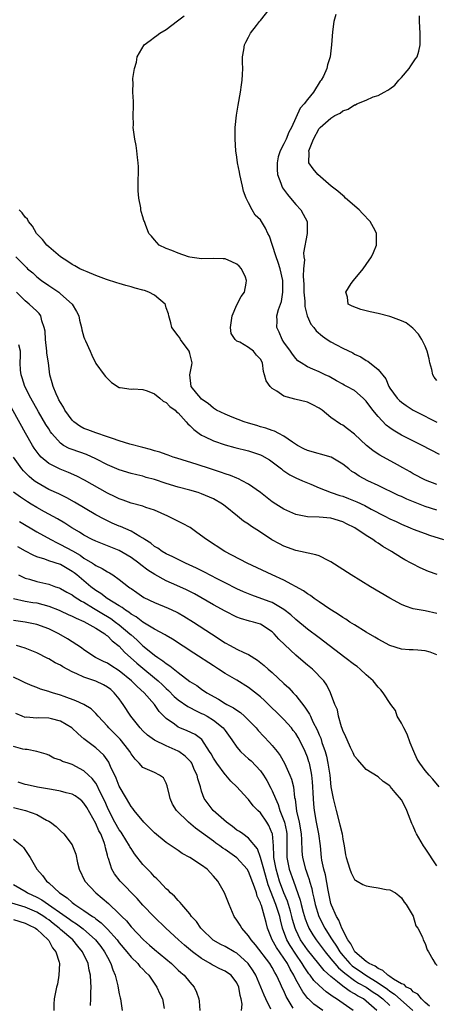
# Model space of a CAD drawing. Units: inches. Extents: x 2592000 to 2595000, y 1506000 to 1509000.
# Drawn here: x 2592140 to 2592211, y 1506890 to 1507057 of the extents above; entities that cross this region are included whole.
import ezdxf

# ---------------------------------------------------------------- set-up
doc = ezdxf.new("R2010")
doc.units = ezdxf.units.IN
doc.header["$MEASUREMENT"] = 0
doc.layers.add('LD25921506_2ft', color=110, linetype='Continuous')

msp = doc.modelspace()

# ---------------------------------------------------------------- linework, layer by layer
at = {"layer": 'LD25921506_2ft'}
for points, elevation in [([(2592211.43, 1506983.43), (2592208.51, 1506985), (2592205, 1506986.72), (2592203.56, 1506987.56), (2592203, 1506987.96), (2592202.41, 1506988.41), (2592201, 1506989.89), (2592200.11, 1506991), (2592199, 1506992.48), (2592198.46, 1506993), (2592197, 1506994.3), (2592195.72, 1506995), (2592195.24, 1506995.24), (2592195, 1506995.38), (2592193.94, 1506995.94), (2592192.67, 1506996.67), (2592191.99, 1506997), (2592191, 1506997.5), (2592189.92, 1506997.92), (2592189, 1506998.34), (2592187.91, 1506999), (2592187.37, 1506999.37), (2592187, 1506999.73), (2592186.46, 1507000.46), (2592186.11, 1507001), (2592185, 1507002.55), (2592184.71, 1507003), (2592184.21, 1507004.21), (2592183.78, 1507005), (2592183.83, 1507006.17), (2592183.82, 1507007), (2592184.09, 1507008.09), (2592184.56, 1507009.44), (2592184.83, 1507011), (2592184.83, 1507013), (2592184.38, 1507015), (2592184.04, 1507016.04), (2592183.66, 1507017), (2592183, 1507019.09), (2592182.52, 1507020.52), (2592182.24, 1507021), (2592181.87, 1507021.87), (2592181.2, 1507023), (2592181, 1507023.31), (2592180.1, 1507024.1), (2592179.59, 1507025), (2592179, 1507026.17), (2592178.6, 1507027), (2592178.15, 1507028.15), (2592177.94, 1507029), (2592177.48, 1507031), (2592177.42, 1507031.42), (2592177.12, 1507033), (2592177, 1507033.96), (2592176.84, 1507035), (2592176.71, 1507037), (2592176.73, 1507039), (2592176.92, 1507041.08), (2592177.2, 1507042.8), (2592177.62, 1507045), (2592177.78, 1507046.22), (2592177.91, 1507047), (2592177.97, 1507047.97), (2592178, 1507049), (2592177.97, 1507050.03), (2592177.98, 1507051), (2592178.16, 1507052.16), (2592178.28, 1507053), (2592178.52, 1507053.48), (2592179, 1507054.33), (2592179.22, 1507054.78), (2592179.31, 1507055), (2592180.32, 1507056.32), (2592180.84, 1507057), (2592181, 1507057.16), (2592182.5, 1507059)], 8276), ([(2592211, 1506978.38), (2592209.06, 1506979.06), (2592207, 1506980.18), (2592206.49, 1506980.49), (2592205.21, 1506981.21), (2592204.32, 1506981.68), (2592201.31, 1506983.31), (2592201, 1506983.51), (2592200.12, 1506984.12), (2592199.03, 1506985), (2592197, 1506986.92), (2592195.83, 1506987.83), (2592195, 1506988.4), (2592194.62, 1506988.62), (2592193, 1506989.72), (2592191.48, 1506991), (2592191, 1506991.32), (2592189.9, 1506991.9), (2592189, 1506992.34), (2592186.87, 1506992.87), (2592185, 1506993.37), (2592183.8, 1506994.2), (2592183, 1506994.66), (2592182.64, 1506995), (2592181.98, 1506995.98), (2592181.71, 1506997), (2592181.52, 1506997.52), (2592181.33, 1506999), (2592181, 1506999.64), (2592180.32, 1507000.32), (2592179.82, 1507001), (2592179, 1507001.63), (2592177.49, 1507002.51), (2592177, 1507002.7), (2592176.68, 1507003), (2592176.01, 1507004.01), (2592175.9, 1507005), (2592176.19, 1507007), (2592177, 1507008.86), (2592177.73, 1507010.27), (2592178.28, 1507011), (2592178.56, 1507012.56), (2592178.66, 1507013), (2592178.45, 1507013.55), (2592177.78, 1507015), (2592177.41, 1507015.41), (2592177, 1507015.76), (2592176.16, 1507016.16), (2592175, 1507016.67), (2592174.67, 1507016.67), (2592173, 1507016.72), (2592171, 1507016.65), (2592169, 1507016.95), (2592168.79, 1507017), (2592167, 1507017.62), (2592165.93, 1507018.07), (2592165, 1507018.42), (2592163.8, 1507019), (2592163, 1507019.88), (2592162.5, 1507020.5), (2592162.04, 1507021), (2592161.47, 1507022.53), (2592161.28, 1507023), (2592161.18, 1507023.18), (2592161, 1507023.83), (2592160.73, 1507024.73), (2592160.68, 1507025), (2592160.66, 1507025.34), (2592160.32, 1507027), (2592160.22, 1507028.22), (2592160.22, 1507029), (2592160.28, 1507032.28), (2592160.23, 1507033), (2592160.09, 1507033.91), (2592160, 1507035), (2592159.9, 1507035.9), (2592159.64, 1507037), (2592159.41, 1507038.59), (2592159.38, 1507039), (2592159.41, 1507039.41), (2592159.39, 1507041), (2592159.4, 1507042.6), (2592159.43, 1507043), (2592159.4, 1507043.4), (2592159.32, 1507045), (2592159.36, 1507046.64), (2592159.31, 1507047), (2592159.3, 1507047.3), (2592159.59, 1507049), (2592159.94, 1507050.06), (2592160.07, 1507051), (2592161.24, 1507053), (2592162.27, 1507053.73), (2592163, 1507054.32), (2592163.41, 1507054.59), (2592163.88, 1507055), (2592165, 1507055.62), (2592166.92, 1507057.08), (2592168.03, 1507057.97)], 8278), ([(2592193.83, 1507058.17), (2592193.49, 1507057), (2592193.23, 1507055.23), (2592193.09, 1507053), (2592192.87, 1507051), (2592192.4, 1507049.6), (2592192.28, 1507049), (2592191.72, 1507047.72), (2592191.34, 1507047), (2592191.18, 1507046.82), (2592190.05, 1507045), (2592189, 1507043.76), (2592188.45, 1507043), (2592187.74, 1507042.26), (2592186.27, 1507039), (2592185.84, 1507038.16), (2592185.38, 1507037), (2592185, 1507036.21), (2592184.35, 1507035), (2592184.03, 1507033.97), (2592183.83, 1507033), (2592183.83, 1507031.83), (2592183.91, 1507031), (2592184.5, 1507029.5), (2592184.64, 1507029), (2592184.76, 1507028.76), (2592185.6, 1507027.6), (2592186.14, 1507027), (2592187, 1507025.9), (2592187.85, 1507025), (2592188.25, 1507024.25), (2592188.94, 1507023), (2592188.96, 1507020.96), (2592188.33, 1507017.67), (2592188.39, 1507017), (2592188.48, 1507016.48), (2592188.35, 1507015), (2592188.27, 1507013.73), (2592188.34, 1507013), (2592188.38, 1507012.38), (2592188.39, 1507011), (2592188.54, 1507009.46), (2592188.56, 1507008.56), (2592188.97, 1507007), (2592189.6, 1507005.6), (2592190.08, 1507005), (2592190.46, 1507004.46), (2592191.55, 1507003.55), (2592192.35, 1507003), (2592193, 1507002.57), (2592193.93, 1507002.07), (2592195, 1507001.52), (2592196.7, 1507000.7), (2592197, 1507000.51), (2592198.06, 1507000.06), (2592199, 1506999.42), (2592199.29, 1506999.29), (2592201, 1506997.91), (2592202.3, 1506996.3), (2592202.81, 1506995), (2592203, 1506994.7), (2592204.26, 1506993), (2592204.63, 1506992.64), (2592205, 1506992.32), (2592205.78, 1506991.78), (2592206.98, 1506990.98), (2592209, 1506989.95), (2592209.64, 1506989.64), (2592211, 1506988.92)], 8274), ([(2592211, 1506996), (2592210.56, 1506996.56), (2592210.32, 1506997), (2592210.13, 1506997.87), (2592209.83, 1506999), (2592209.7, 1506999.7), (2592209.37, 1507001), (2592209, 1507001.86), (2592208.42, 1507003), (2592207.86, 1507003.86), (2592206.92, 1507004.92), (2592205.78, 1507005.78), (2592205, 1507006.17), (2592203.19, 1507006.81), (2592203, 1507006.89), (2592201, 1507007.39), (2592199.67, 1507007.67), (2592199, 1507007.87), (2592198.07, 1507008.07), (2592196.63, 1507008.63), (2592195.94, 1507009), (2592195.83, 1507010.17), (2592195.53, 1507011), (2592196.46, 1507012.46), (2592196.83, 1507013), (2592198.49, 1507015), (2592199, 1507015.71), (2592199.88, 1507017), (2592200.24, 1507017.76), (2592200.74, 1507019), (2592200.72, 1507020.72), (2592200.75, 1507021), (2592200.5, 1507021.5), (2592199.68, 1507023), (2592198.36, 1507024.36), (2592197.79, 1507025), (2592195.47, 1507027), (2592195.24, 1507027.24), (2592195, 1507027.41), (2592194.16, 1507028.16), (2592193.05, 1507029), (2592190.74, 1507031), (2592189.98, 1507031.98), (2592189.26, 1507033), (2592189.28, 1507034.72), (2592189.23, 1507035), (2592189.32, 1507035.32), (2592190.04, 1507037), (2592191, 1507038.81), (2592191.1, 1507038.9), (2592191.16, 1507039), (2592193, 1507040.58), (2592193.67, 1507041), (2592194.56, 1507041.44), (2592195, 1507041.8), (2592195.93, 1507042.07), (2592197, 1507042.83), (2592197.15, 1507042.85), (2592197.42, 1507043), (2592199, 1507043.62), (2592200.17, 1507044.17), (2592201, 1507044.43), (2592202.03, 1507045), (2592202.69, 1507045.31), (2592203, 1507045.57), (2592203.84, 1507046.16), (2592204.52, 1507047), (2592205, 1507047.48), (2592206.31, 1507049), (2592206.57, 1507049.43), (2592207.38, 1507050.63), (2592207.65, 1507051), (2592207.92, 1507051.92), (2592208.19, 1507053), (2592208.16, 1507053.84), (2592208.14, 1507055), (2592208.04, 1507057), (2592208.03, 1507057.97)], 8272), ([(2592211, 1506974.01), (2592209, 1506974.64), (2592207.3, 1506975.3), (2592205.88, 1506975.88), (2592205, 1506976.3), (2592204.5, 1506976.5), (2592201, 1506978.19), (2592199.24, 1506979), (2592197.77, 1506979.77), (2592197, 1506980.31), (2592196.57, 1506980.57), (2592196.01, 1506981), (2592195, 1506981.81), (2592193.01, 1506983.01), (2592189, 1506984.12), (2592188.41, 1506984.41), (2592187.28, 1506985), (2592186.48, 1506985.52), (2592185, 1506986.58), (2592184.14, 1506987), (2592183.41, 1506987.41), (2592183, 1506987.52), (2592181.93, 1506987.93), (2592181, 1506988.17), (2592180.37, 1506988.37), (2592179, 1506988.76), (2592178.21, 1506989), (2592176.21, 1506989.79), (2592175, 1506990.29), (2592173.53, 1506991), (2592173.21, 1506991.21), (2592173, 1506991.32), (2592172.11, 1506992.11), (2592171, 1506992.86), (2592170.86, 1506993), (2592170.21, 1506993.79), (2592169.24, 1506995), (2592168.98, 1506997), (2592169.35, 1506998.65), (2592169.38, 1506999), (2592169, 1507000.61), (2592168.89, 1507001), (2592167.39, 1507003), (2592167.28, 1507003.28), (2592167, 1507003.61), (2592165.94, 1507005), (2592165.78, 1507005.78), (2592165.41, 1507007), (2592165.35, 1507007.35), (2592165, 1507008.36), (2592164.86, 1507008.86), (2592164.79, 1507009), (2592163, 1507010.49), (2592162.03, 1507011), (2592161.28, 1507011.28), (2592161, 1507011.37), (2592159.71, 1507011.71), (2592159, 1507011.92), (2592158.13, 1507012.13), (2592157, 1507012.46), (2592156.59, 1507012.59), (2592154.81, 1507013.19), (2592153, 1507013.87), (2592151.56, 1507014.44), (2592151, 1507014.68), (2592150.31, 1507015), (2592149.47, 1507015.47), (2592149, 1507015.71), (2592148.23, 1507016.23), (2592147.01, 1507017), (2592145, 1507018.73), (2592144.71, 1507019), (2592143.97, 1507019.97), (2592143, 1507020.94), (2592142.95, 1507021), (2592142.25, 1507022.25), (2592141.59, 1507023), (2592141.4, 1507023.4), (2592141, 1507023.76), (2592140.51, 1507024.51), (2592139.98, 1507025)], 8280), ([(2592139.4, 1507017), (2592140.21, 1507016.21), (2592141.2, 1507015.2), (2592141.42, 1507015), (2592142.28, 1507014.28), (2592143, 1507013.63), (2592143.79, 1507013), (2592145, 1507012.16), (2592145.72, 1507011.72), (2592146.71, 1507011), (2592147, 1507010.76), (2592148.97, 1507009), (2592149.74, 1507007.74), (2592150.1, 1507007), (2592150.24, 1507006.24), (2592150.59, 1507005), (2592150.63, 1507004.63), (2592151, 1507003.35), (2592151.09, 1507003.09), (2592151.27, 1507002.73), (2592152.04, 1507001), (2592152.32, 1507000.32), (2592152.95, 1506999), (2592153, 1506998.9), (2592154.41, 1506997), (2592154.68, 1506996.68), (2592155, 1506996.34), (2592155.67, 1506995.67), (2592157, 1506994.8), (2592157.17, 1506994.83), (2592159, 1506994.52), (2592159.39, 1506994.61), (2592161, 1506994.47), (2592161.73, 1506994.27), (2592163, 1506993.74), (2592163.89, 1506993), (2592164.49, 1506992.48), (2592165, 1506992.29), (2592165.62, 1506991.62), (2592166.48, 1506991), (2592166.72, 1506990.72), (2592167, 1506990.54), (2592168.38, 1506989), (2592168.65, 1506988.65), (2592169, 1506988.38), (2592169.67, 1506987.67), (2592170.59, 1506987), (2592171, 1506986.72), (2592171.5, 1506986.5), (2592173, 1506985.76), (2592175, 1506985.1), (2592176.64, 1506984.64), (2592179, 1506984.05), (2592179.8, 1506983.8), (2592181, 1506983.39), (2592181.27, 1506983.27), (2592182.54, 1506982.54), (2592183, 1506982.22), (2592184.6, 1506981), (2592184.81, 1506980.81), (2592186.01, 1506980.01), (2592187, 1506979.5), (2592188.18, 1506979), (2592189, 1506978.64), (2592189.6, 1506978.4), (2592191, 1506977.8), (2592193.01, 1506977), (2592194.48, 1506976.48), (2592195, 1506976.35), (2592195.99, 1506975.99), (2592197.42, 1506975.42), (2592198.76, 1506974.76), (2592199.82, 1506974.18), (2592202.13, 1506973), (2592203, 1506972.53), (2592204.06, 1506972.06), (2592205, 1506971.59), (2592206.44, 1506971), (2592207, 1506970.76), (2592209, 1506970.01), (2592209.75, 1506969.75), (2592212.11, 1506969)], 8282), ([(2592211.08, 1506963.08), (2592209.59, 1506963.59), (2592208.18, 1506964.18), (2592206.86, 1506964.86), (2592206.63, 1506965), (2592205.56, 1506965.56), (2592205, 1506965.9), (2592203.29, 1506967), (2592201.81, 1506967.81), (2592201, 1506968.41), (2592200.62, 1506968.62), (2592200.14, 1506969), (2592199, 1506969.69), (2592197.06, 1506971), (2592195.66, 1506971.66), (2592195, 1506972.04), (2592193, 1506972.64), (2592191, 1506972.79), (2592189, 1506972.88), (2592187, 1506973.27), (2592186.5, 1506973.5), (2592185, 1506974.15), (2592183.63, 1506975), (2592183, 1506975.42), (2592180.99, 1506976.99), (2592179, 1506978.42), (2592177.92, 1506979), (2592177.3, 1506979.3), (2592177, 1506979.4), (2592175.89, 1506979.89), (2592175, 1506980.16), (2592174.4, 1506980.4), (2592172.5, 1506981), (2592170.25, 1506981.75), (2592166.81, 1506982.81), (2592166.14, 1506983), (2592165.32, 1506983.32), (2592165, 1506983.42), (2592163.87, 1506983.87), (2592163, 1506984.06), (2592162.31, 1506984.31), (2592161, 1506984.61), (2592158.79, 1506985.21), (2592157, 1506985.79), (2592155.86, 1506986.14), (2592155, 1506986.46), (2592153, 1506987.11), (2592151.63, 1506987.63), (2592151, 1506987.89), (2592150.28, 1506988.28), (2592149.3, 1506989), (2592149, 1506989.29), (2592147.75, 1506991), (2592147.49, 1506991.49), (2592147, 1506992.27), (2592146.75, 1506992.75), (2592146.61, 1506993), (2592146.26, 1506993.74), (2592145.74, 1506995), (2592145.6, 1506995.6), (2592145.21, 1506997), (2592144.94, 1506999), (2592144.68, 1507000.68), (2592144.67, 1507001), (2592144.43, 1507003), (2592144.4, 1507004.4), (2592144.25, 1507005), (2592143.83, 1507006.17), (2592143.66, 1507007), (2592143.38, 1507007.38), (2592143, 1507007.77), (2592141.7, 1507009), (2592141, 1507009.52), (2592139.51, 1507011)], 8284), ([(2592211, 1506956.46), (2592209, 1506956.88), (2592207, 1506957.26), (2592205.69, 1506957.69), (2592205, 1506957.98), (2592203.03, 1506959.03), (2592199.7, 1506961), (2592196.43, 1506963), (2592193, 1506965.21), (2592192.61, 1506965.39), (2592191, 1506966.21), (2592190.43, 1506966.43), (2592187.81, 1506967), (2592187, 1506967.16), (2592185, 1506967.87), (2592184.26, 1506968.26), (2592182.97, 1506968.97), (2592181, 1506970.24), (2592179.34, 1506971.34), (2592179, 1506971.59), (2592178.15, 1506972.15), (2592177.13, 1506973), (2592175, 1506974.67), (2592174.55, 1506975), (2592173, 1506975.89), (2592171, 1506976.79), (2592170.4, 1506977), (2592169, 1506977.39), (2592167, 1506977.91), (2592165, 1506978.53), (2592163, 1506979.19), (2592161.56, 1506979.56), (2592161, 1506979.74), (2592159.97, 1506979.97), (2592159, 1506980.23), (2592157, 1506980.84), (2592155, 1506981.71), (2592153, 1506982.73), (2592151.43, 1506983.43), (2592149, 1506984.29), (2592148.48, 1506984.48), (2592147.54, 1506985), (2592147, 1506985.36), (2592145.53, 1506987), (2592145.3, 1506987.3), (2592145, 1506987.78), (2592144.54, 1506988.54), (2592143.28, 1506990.72), (2592141.99, 1506993), (2592140.95, 1506995), (2592140.48, 1506996.48), (2592140.3, 1506997), (2592140.22, 1506997.78), (2592140.17, 1506999), (2592140.23, 1507000.23), (2592140.23, 1507001), (2592139.94, 1507002.06)], 8286), ([(2592211, 1506949.4), (2592209.89, 1506949.89), (2592209, 1506950.13), (2592207.79, 1506950.21), (2592207, 1506950.29), (2592206.3, 1506950.3), (2592205, 1506950.41), (2592203, 1506950.99), (2592201, 1506952.07), (2592200.44, 1506952.44), (2592199, 1506953.27), (2592197, 1506954.51), (2592196.23, 1506955), (2592195.5, 1506955.5), (2592195, 1506955.78), (2592194.3, 1506956.3), (2592193.09, 1506957), (2592192.83, 1506957.17), (2592191, 1506958.41), (2592190.67, 1506958.67), (2592190.15, 1506959), (2592189.5, 1506959.5), (2592189, 1506959.77), (2592188.31, 1506960.31), (2592185, 1506962.09), (2592182.99, 1506963), (2592178.76, 1506965), (2592174.93, 1506967), (2592171.85, 1506969), (2592170.21, 1506970.21), (2592169.03, 1506971.03), (2592167.75, 1506971.75), (2592165.27, 1506973), (2592163, 1506973.98), (2592161.54, 1506974.46), (2592161, 1506974.66), (2592159, 1506975.2), (2592157.69, 1506975.69), (2592157, 1506975.91), (2592156.28, 1506976.28), (2592155, 1506976.89), (2592151.1, 1506979.1), (2592149.78, 1506979.78), (2592148.38, 1506980.38), (2592146.93, 1506980.93), (2592145, 1506981.91), (2592143.74, 1506983), (2592143.38, 1506983.38), (2592142.53, 1506984.53), (2592142.25, 1506985), (2592141.07, 1506987.07), (2592137.78, 1506993)], 8288), ([(2592211.41, 1506927), (2592210.31, 1506928.31), (2592209.71, 1506929), (2592209.36, 1506929.36), (2592209, 1506929.77), (2592208.13, 1506931), (2592207.68, 1506931.68), (2592207.09, 1506933), (2592206.47, 1506934.47), (2592205.93, 1506935.93), (2592205.36, 1506937), (2592205, 1506937.84), (2592204.27, 1506939), (2592203.99, 1506939.99), (2592203.15, 1506941), (2592201.89, 1506943), (2592201.47, 1506943.47), (2592201, 1506943.92), (2592200.18, 1506945), (2592199, 1506946.02), (2592197.96, 1506947), (2592197.43, 1506947.43), (2592197, 1506947.73), (2592195.38, 1506949), (2592191, 1506952.29), (2592189, 1506953.81), (2592187, 1506955.45), (2592186.19, 1506956.19), (2592185, 1506957.13), (2592184.71, 1506957.29), (2592183, 1506958.31), (2592182.51, 1506958.51), (2592179.56, 1506959.56), (2592179, 1506959.78), (2592178.14, 1506960.14), (2592177, 1506960.66), (2592175, 1506961.66), (2592173.65, 1506962.35), (2592171.49, 1506963.49), (2592170.15, 1506964.15), (2592168.25, 1506965), (2592167, 1506965.61), (2592166.09, 1506966.09), (2592165, 1506966.6), (2592164.32, 1506967), (2592163.55, 1506967.56), (2592163, 1506967.85), (2592162.37, 1506968.37), (2592161.36, 1506969), (2592161, 1506969.25), (2592160.47, 1506969.53), (2592159, 1506970.42), (2592157.21, 1506971.21), (2592157, 1506971.28), (2592155.8, 1506971.8), (2592154.44, 1506972.44), (2592153, 1506973.22), (2592149.37, 1506975.37), (2592148.08, 1506976.08), (2592146.74, 1506976.74), (2592145, 1506977.53), (2592143, 1506978.67), (2592142.55, 1506979), (2592141.69, 1506979.69), (2592140.7, 1506980.7), (2592140.45, 1506981), (2592139, 1506983)], 8290), ([(2592211, 1506913.58), (2592209, 1506916.6), (2592208.72, 1506917), (2592207.53, 1506919), (2592207.36, 1506919.36), (2592207, 1506920.31), (2592206.77, 1506920.77), (2592205.9, 1506923), (2592205.59, 1506923.59), (2592205, 1506924.8), (2592203.93, 1506926.07), (2592203.06, 1506927.06), (2592203, 1506927.15), (2592201.9, 1506927.9), (2592201, 1506928.73), (2592199, 1506929.94), (2592197.59, 1506931.59), (2592197, 1506932.22), (2592196.77, 1506932.77), (2592196.34, 1506933.66), (2592195.73, 1506935), (2592195.51, 1506935.51), (2592195, 1506936.59), (2592194.91, 1506936.91), (2592194.8, 1506937.2), (2592194.3, 1506939), (2592194.08, 1506940.08), (2592193.68, 1506941), (2592192.94, 1506943), (2592192.27, 1506944.27), (2592191.77, 1506945), (2592189.83, 1506947), (2592189, 1506947.68), (2592187.47, 1506949), (2592187, 1506949.38), (2592185.13, 1506951.13), (2592184.11, 1506952.11), (2592183.32, 1506953), (2592183, 1506953.31), (2592181, 1506954.63), (2592179.83, 1506955), (2592179.17, 1506955.17), (2592177.61, 1506955.61), (2592177, 1506955.85), (2592175, 1506956.86), (2592173, 1506957.94), (2592169.77, 1506959.77), (2592168.44, 1506960.44), (2592166.78, 1506961.22), (2592165, 1506962.02), (2592163.05, 1506963.05), (2592161.83, 1506963.83), (2592160.69, 1506964.69), (2592160.32, 1506965), (2592159, 1506965.97), (2592158.37, 1506966.37), (2592157, 1506967.12), (2592153, 1506968.71), (2592152.41, 1506969), (2592151, 1506969.76), (2592150.25, 1506970.25), (2592148.94, 1506971), (2592147.76, 1506971.76), (2592146.51, 1506972.51), (2592144.3, 1506973.7), (2592143, 1506974.43), (2592142.04, 1506975), (2592141.39, 1506975.39), (2592140.18, 1506976.18), (2592139, 1506977.05)], 8292), ([(2592140.06, 1506972.06), (2592143, 1506970.32), (2592145.35, 1506969), (2592146.43, 1506968.43), (2592147, 1506968.19), (2592149.06, 1506967.06), (2592150.33, 1506966.33), (2592151, 1506965.85), (2592152.44, 1506965), (2592152.79, 1506964.79), (2592153, 1506964.61), (2592154.1, 1506964.1), (2592155, 1506963.52), (2592155.34, 1506963.34), (2592155.89, 1506963), (2592157, 1506962.24), (2592158.55, 1506961), (2592158.82, 1506960.82), (2592159, 1506960.68), (2592159.99, 1506959.99), (2592161.19, 1506959.19), (2592163, 1506958.33), (2592165.33, 1506957.33), (2592166.7, 1506956.7), (2592167, 1506956.54), (2592167.99, 1506955.99), (2592169.62, 1506955), (2592172.7, 1506953), (2592175, 1506951.45), (2592175.84, 1506951), (2592177, 1506950.41), (2592178.17, 1506949.83), (2592179, 1506949.46), (2592180.52, 1506948.52), (2592181.64, 1506947.64), (2592182.33, 1506947), (2592183, 1506946.42), (2592185, 1506944.55), (2592185.82, 1506943.82), (2592186.55, 1506943), (2592187, 1506942.52), (2592188.55, 1506940.55), (2592189, 1506939.84), (2592189.34, 1506939.34), (2592189.49, 1506939), (2592189.94, 1506938.06), (2592190.67, 1506936.67), (2592191, 1506935.82), (2592191.25, 1506935.25), (2592191.45, 1506934.55), (2592191.99, 1506933), (2592192.21, 1506932.21), (2592192.48, 1506931), (2592192.78, 1506929), (2592193, 1506926.99), (2592193.38, 1506925), (2592193.86, 1506923), (2592194.53, 1506920.53), (2592194.88, 1506919), (2592195, 1506918.14), (2592195.25, 1506917), (2592195.48, 1506915.48), (2592195.59, 1506915), (2592195.88, 1506914.12), (2592196.19, 1506913), (2592196.43, 1506912.43), (2592197, 1506911.29), (2592197.16, 1506911.16), (2592197.48, 1506911), (2592198.44, 1506910.44), (2592199, 1506910.17), (2592199.96, 1506910.04), (2592201, 1506909.87), (2592202.4, 1506909.6), (2592203, 1506909.5), (2592203.99, 1506909), (2592204.53, 1506908.53), (2592205, 1506908.17), (2592205.42, 1506907.42), (2592205.81, 1506907), (2592206.98, 1506905.02), (2592207.42, 1506903.42), (2592207.76, 1506903), (2592208.54, 1506901.46), (2592208.69, 1506901), (2592209, 1506900.4), (2592209.35, 1506899.35), (2592209.59, 1506899), (2592210.34, 1506897.66), (2592210.74, 1506897), (2592210.89, 1506896.89), (2592211, 1506896.68)], 8294), ([(2592209.78, 1506889.78), (2592209, 1506890.41), (2592208.4, 1506891), (2592207.78, 1506891.78), (2592207, 1506892.22), (2592206.62, 1506892.62), (2592205.85, 1506893), (2592205.42, 1506893.42), (2592205, 1506893.58), (2592203.65, 1506894.35), (2592203, 1506894.8), (2592202.68, 1506895), (2592201.84, 1506895.84), (2592201, 1506896.14), (2592200.53, 1506896.53), (2592199.5, 1506897), (2592199, 1506897.36), (2592197.08, 1506899), (2592197.05, 1506899.05), (2592197, 1506899.1), (2592196.37, 1506900.37), (2592195.88, 1506901), (2592194.85, 1506903), (2592194.34, 1506904.34), (2592193.92, 1506905), (2592193.08, 1506906.92), (2592193, 1506907.17), (2592192.52, 1506909.48), (2592192.05, 1506912.05), (2592191.78, 1506913), (2592191.46, 1506914.54), (2592191.39, 1506915), (2592191.21, 1506917), (2592190.95, 1506919), (2592190.53, 1506921), (2592190.17, 1506923), (2592190.07, 1506924.07), (2592190.03, 1506925), (2592189.97, 1506925.97), (2592189.94, 1506927), (2592189.87, 1506927.87), (2592189.73, 1506929), (2592189.63, 1506929.63), (2592189.33, 1506931), (2592189.25, 1506931.25), (2592189, 1506932.04), (2592188.62, 1506933), (2592187.63, 1506935), (2592187.41, 1506935.41), (2592187, 1506936.05), (2592186.59, 1506936.59), (2592186.26, 1506937), (2592185, 1506938.43), (2592181.67, 1506941.67), (2592181, 1506942.28), (2592179.5, 1506943.5), (2592179, 1506943.86), (2592177, 1506945.12), (2592175, 1506946.28), (2592173.88, 1506947), (2592173, 1506947.54), (2592169.68, 1506949.68), (2592166.07, 1506952.07), (2592165, 1506952.7), (2592164.82, 1506952.82), (2592163, 1506953.8), (2592161, 1506955), (2592159.88, 1506955.88), (2592159, 1506956.35), (2592158.65, 1506956.65), (2592158.06, 1506957), (2592157.47, 1506957.47), (2592157, 1506957.73), (2592154.94, 1506959), (2592153.86, 1506959.86), (2592153, 1506960.37), (2592152.14, 1506961), (2592149.76, 1506963), (2592149.34, 1506963.34), (2592149, 1506963.6), (2592147, 1506964.74), (2592145, 1506965.4), (2592144.33, 1506965.67), (2592143, 1506966.09), (2592142.35, 1506966.35), (2592141.05, 1506967.05), (2592139.78, 1506967.78)], 8296), ([(2592139.88, 1506963), (2592141, 1506962.46), (2592141.72, 1506962.28), (2592143, 1506961.89), (2592145, 1506961.41), (2592146.15, 1506961), (2592146.79, 1506960.79), (2592147, 1506960.7), (2592148.08, 1506960.08), (2592149, 1506959.6), (2592149.34, 1506959.34), (2592150.56, 1506958.56), (2592151, 1506958.35), (2592152.63, 1506957.37), (2592154.32, 1506956.32), (2592155, 1506955.93), (2592155.58, 1506955.58), (2592156.38, 1506955), (2592157, 1506954.53), (2592158.82, 1506953), (2592159, 1506952.82), (2592159.97, 1506951.97), (2592161, 1506950.95), (2592161.23, 1506950.77), (2592163, 1506949.39), (2592163.55, 1506949), (2592164.43, 1506948.43), (2592165, 1506947.94), (2592165.58, 1506947.58), (2592167, 1506946.4), (2592169, 1506944.91), (2592170.19, 1506944.19), (2592171, 1506943.62), (2592171.91, 1506943), (2592173.89, 1506941.89), (2592175, 1506941.17), (2592175.3, 1506941), (2592176.43, 1506940.43), (2592177, 1506940), (2592177.61, 1506939.62), (2592178.31, 1506939), (2592179, 1506938.31), (2592180.26, 1506937), (2592180.6, 1506936.6), (2592181.57, 1506935.57), (2592182.56, 1506934.56), (2592183, 1506934.05), (2592183.84, 1506933), (2592184.34, 1506932.34), (2592185.09, 1506931), (2592186, 1506929), (2592186.29, 1506928.29), (2592186.6, 1506927), (2592186.81, 1506925.19), (2592186.89, 1506924.9), (2592187.14, 1506922.86), (2592187.57, 1506921), (2592187.93, 1506919), (2592188.01, 1506917.99), (2592188.06, 1506916.06), (2592188.16, 1506915), (2592188.68, 1506913), (2592188.77, 1506912.77), (2592189, 1506912.09), (2592189.29, 1506911.29), (2592189.37, 1506911), (2592189.74, 1506909.74), (2592189.88, 1506909), (2592190.11, 1506908.11), (2592190.31, 1506907), (2592190.91, 1506905), (2592191.94, 1506903), (2592193, 1506901.34), (2592193.2, 1506901), (2592193.93, 1506899.93), (2592194.48, 1506899), (2592195, 1506898.36), (2592196.21, 1506897), (2592196.61, 1506896.61), (2592197, 1506896.32), (2592197.79, 1506895.79), (2592198.91, 1506895), (2592201, 1506893.75), (2592202.62, 1506892.62), (2592203, 1506892.32), (2592203.82, 1506891.82), (2592206.9, 1506889)], 8298), ([(2592139, 1506959.02), (2592141, 1506958.54), (2592142.32, 1506958.32), (2592143, 1506958.23), (2592145, 1506957.68), (2592146.77, 1506957), (2592147, 1506956.91), (2592148.3, 1506956.3), (2592149, 1506956.02), (2592149.66, 1506955.66), (2592151, 1506955.1), (2592153, 1506953.95), (2592154.55, 1506953), (2592154.79, 1506952.79), (2592155, 1506952.66), (2592155.82, 1506951.82), (2592157, 1506950.9), (2592157.9, 1506949.9), (2592160, 1506948), (2592161, 1506947.15), (2592163, 1506945.53), (2592163.63, 1506945), (2592164.34, 1506944.34), (2592165, 1506943.69), (2592165.37, 1506943.37), (2592166.36, 1506942.36), (2592167, 1506941.8), (2592168.64, 1506940.64), (2592169, 1506940.46), (2592169.95, 1506939.95), (2592171, 1506939.49), (2592171.33, 1506939.33), (2592171.92, 1506939), (2592173, 1506938.33), (2592174.68, 1506937), (2592174.82, 1506936.82), (2592175, 1506936.55), (2592176.12, 1506935), (2592177, 1506933.74), (2592177.64, 1506933), (2592178.34, 1506932.34), (2592179, 1506931.79), (2592179.41, 1506931.41), (2592181, 1506929.72), (2592181.51, 1506929), (2592182.1, 1506928.1), (2592182.79, 1506926.79), (2592183, 1506926.35), (2592183.54, 1506925), (2592184.01, 1506924.01), (2592184.31, 1506923), (2592185, 1506921.27), (2592185.09, 1506921), (2592185.42, 1506919.42), (2592185.49, 1506919), (2592185.48, 1506915.48), (2592185.5, 1506915), (2592185.91, 1506913), (2592186.61, 1506911), (2592187.78, 1506907.78), (2592187.95, 1506907), (2592188.29, 1506905.71), (2592188.61, 1506904.61), (2592189, 1506903.56), (2592189.16, 1506903.16), (2592189.24, 1506903), (2592189.89, 1506901.9), (2592190.5, 1506901), (2592191, 1506900.35), (2592192, 1506899), (2592193, 1506897.82), (2592193.65, 1506897), (2592194.27, 1506896.27), (2592195, 1506895.66), (2592195.34, 1506895.34), (2592197, 1506894.14), (2592197.69, 1506893.69), (2592199, 1506892.98), (2592200.16, 1506892.16), (2592201, 1506891.62), (2592201.36, 1506891.36), (2592201.82, 1506891), (2592203, 1506889.88)], 8300), ([(2592200.81, 1506889), (2592199, 1506890.63), (2592198.52, 1506891), (2592197.53, 1506891.53), (2592197, 1506891.88), (2592196.26, 1506892.26), (2592195.23, 1506893), (2592195, 1506893.15), (2592194.13, 1506893.87), (2592193, 1506894.77), (2592191.83, 1506895.83), (2592190.93, 1506896.93), (2592189, 1506899.33), (2592187.84, 1506901), (2592187, 1506902.75), (2592186.9, 1506903), (2592186.48, 1506904.48), (2592186.37, 1506905), (2592186.09, 1506905.91), (2592185.6, 1506907.6), (2592185, 1506909), (2592184.27, 1506911), (2592183.67, 1506913), (2592183.3, 1506915), (2592183.31, 1506915.31), (2592183.2, 1506917), (2592183.03, 1506919), (2592183, 1506919.1), (2592182.43, 1506920.43), (2592182.08, 1506921), (2592181, 1506922.62), (2592180.57, 1506923), (2592179.79, 1506923.79), (2592179, 1506924.84), (2592178.83, 1506925), (2592176.99, 1506927), (2592175.99, 1506927.99), (2592175.1, 1506929), (2592175, 1506929.1), (2592173.57, 1506931), (2592173.34, 1506931.34), (2592173, 1506931.86), (2592172.6, 1506932.6), (2592172.35, 1506933), (2592171.03, 1506935.03), (2592169.88, 1506935.88), (2592168.52, 1506936.52), (2592167.31, 1506937), (2592167, 1506937.14), (2592166.37, 1506937.63), (2592165, 1506938.63), (2592163.81, 1506939.81), (2592163, 1506941), (2592161.22, 1506943), (2592160.03, 1506944.03), (2592159.1, 1506945), (2592157, 1506946.72), (2592155.59, 1506947.59), (2592155, 1506948), (2592154.3, 1506948.3), (2592152.94, 1506949), (2592151, 1506950.28), (2592150.59, 1506950.59), (2592148.17, 1506952.17), (2592146.75, 1506953), (2592145, 1506953.82), (2592143, 1506954.58), (2592141, 1506954.97), (2592139, 1506955.23)], 8302), ([(2592196.76, 1506889), (2592193.94, 1506891), (2592193.35, 1506891.35), (2592193, 1506891.63), (2592192.18, 1506892.18), (2592191, 1506893.26), (2592190.11, 1506894.11), (2592189.47, 1506895), (2592189.24, 1506895.24), (2592188.43, 1506896.43), (2592188.12, 1506897), (2592187, 1506898.61), (2592186.05, 1506900.05), (2592185.48, 1506901), (2592184.75, 1506903), (2592184.4, 1506904.4), (2592184.29, 1506905), (2592183.65, 1506907), (2592182.34, 1506910.34), (2592181.56, 1506913), (2592181.02, 1506915.02), (2592180.49, 1506916.49), (2592179, 1506918.31), (2592178.01, 1506919), (2592177.43, 1506919.43), (2592177, 1506919.67), (2592176.26, 1506920.26), (2592175.21, 1506921), (2592172.96, 1506923), (2592172.1, 1506924.1), (2592171.44, 1506925), (2592171, 1506926.29), (2592170.8, 1506927), (2592170.35, 1506928.35), (2592170.25, 1506929), (2592169.82, 1506929.82), (2592169.32, 1506931), (2592169.2, 1506931.2), (2592169, 1506931.43), (2592168.23, 1506932.23), (2592167.14, 1506933), (2592167, 1506933.08), (2592165, 1506933.95), (2592163, 1506934.95), (2592161.8, 1506935.8), (2592161, 1506936.52), (2592160.53, 1506937), (2592158.97, 1506939), (2592157.69, 1506941), (2592157.39, 1506941.39), (2592157, 1506941.93), (2592156.16, 1506943), (2592155.55, 1506943.55), (2592155, 1506943.96), (2592154.34, 1506944.34), (2592153, 1506944.94), (2592151, 1506945.63), (2592149.78, 1506946.22), (2592149, 1506946.55), (2592147.4, 1506947.4), (2592147, 1506947.66), (2592146.09, 1506948.09), (2592145, 1506948.75), (2592144.83, 1506948.83), (2592143, 1506949.74), (2592141, 1506950.56), (2592139.55, 1506951)], 8304), ([(2592191.63, 1506889), (2592190.11, 1506890.11), (2592189.2, 1506891), (2592189.09, 1506891.09), (2592188.19, 1506892.19), (2592187, 1506894.31), (2592186.66, 1506895), (2592186.05, 1506896.05), (2592185.6, 1506897), (2592185, 1506897.93), (2592183.71, 1506899.71), (2592183.01, 1506901), (2592182.43, 1506902.43), (2592182.22, 1506903), (2592181.96, 1506903.96), (2592181.71, 1506905), (2592181.16, 1506906.84), (2592181.07, 1506907.07), (2592181, 1506907.31), (2592180.44, 1506908.44), (2592180.31, 1506909), (2592180.02, 1506909.98), (2592179, 1506912.63), (2592178.76, 1506913), (2592177, 1506914.96), (2592175.79, 1506915.79), (2592175, 1506916.36), (2592174.61, 1506916.61), (2592174.09, 1506917), (2592173.44, 1506917.44), (2592173, 1506917.79), (2592171, 1506919.26), (2592169.98, 1506919.98), (2592168.76, 1506921), (2592166.71, 1506923), (2592166.07, 1506924.07), (2592165.67, 1506925), (2592165.56, 1506925.56), (2592165.17, 1506927.17), (2592165, 1506927.61), (2592164.51, 1506928.51), (2592163.85, 1506929), (2592163, 1506929.43), (2592162.2, 1506929.8), (2592161, 1506930.3), (2592160.38, 1506931), (2592159.68, 1506931.68), (2592159, 1506932.64), (2592158.8, 1506933), (2592158.03, 1506934.03), (2592157.13, 1506935.13), (2592156.14, 1506936.14), (2592155.25, 1506937), (2592155, 1506937.31), (2592153.41, 1506939), (2592153, 1506939.48), (2592152.24, 1506940.24), (2592151, 1506941), (2592149.63, 1506941.63), (2592147.64, 1506942.36), (2592147, 1506942.6), (2592145.65, 1506943), (2592145.16, 1506943.16), (2592145, 1506943.22), (2592143.62, 1506943.62), (2592143, 1506943.87), (2592142.17, 1506944.17), (2592141, 1506944.65), (2592140.78, 1506944.78), (2592140.31, 1506945), (2592139, 1506945.61)], 8306), ([(2592186.59, 1506889.41), (2592185.4, 1506891.4), (2592185, 1506892.36), (2592184.78, 1506892.78), (2592184.42, 1506893.58), (2592183.73, 1506895), (2592183.45, 1506895.45), (2592183, 1506896.32), (2592182.58, 1506897), (2592180.16, 1506900.16), (2592179.42, 1506901), (2592179, 1506901.7), (2592177.82, 1506903), (2592177.53, 1506903.53), (2592177, 1506904.34), (2592176.51, 1506905), (2592175.69, 1506907), (2592174.9, 1506909), (2592174.22, 1506910.22), (2592173.76, 1506911), (2592173, 1506911.86), (2592171.92, 1506913), (2592171, 1506913.69), (2592169, 1506915.01), (2592167.71, 1506915.71), (2592167, 1506916.2), (2592166.51, 1506916.51), (2592165, 1506917.58), (2592163, 1506919.19), (2592161.17, 1506921), (2592159.54, 1506923), (2592159.32, 1506923.33), (2592159, 1506923.68), (2592158.21, 1506925), (2592157, 1506927.1), (2592156.46, 1506928.46), (2592155.52, 1506930.48), (2592155.31, 1506931), (2592155.2, 1506931.2), (2592154.37, 1506932.37), (2592153.72, 1506933), (2592153, 1506933.62), (2592151, 1506935.16), (2592150.01, 1506936.01), (2592148.93, 1506937), (2592147, 1506938.18), (2592145.46, 1506938.54), (2592145, 1506938.66), (2592143.3, 1506938.7), (2592143, 1506938.69), (2592141.18, 1506938.82), (2592141, 1506938.81), (2592140.5, 1506939), (2592139.44, 1506939.44)], 8308), ([(2592182.76, 1506889.25), (2592181.94, 1506891), (2592181.63, 1506891.63), (2592181.08, 1506893), (2592180.2, 1506895), (2592179.77, 1506895.77), (2592178.93, 1506897), (2592177, 1506898.75), (2592176.53, 1506899), (2592175, 1506899.88), (2592174.25, 1506900.25), (2592172.99, 1506900.99), (2592171, 1506902.88), (2592170.88, 1506903), (2592170.12, 1506904.12), (2592169.3, 1506905), (2592169, 1506905.43), (2592167.63, 1506907), (2592167.37, 1506907.37), (2592167, 1506907.7), (2592166.42, 1506908.42), (2592165.72, 1506909), (2592165.38, 1506909.38), (2592165, 1506909.7), (2592163.78, 1506911), (2592163.39, 1506911.39), (2592163, 1506911.73), (2592162.41, 1506912.41), (2592161.8, 1506913), (2592161, 1506913.82), (2592159.61, 1506915.61), (2592159, 1506916.51), (2592158.82, 1506916.82), (2592158.75, 1506917), (2592157.5, 1506919), (2592157.3, 1506919.3), (2592157, 1506919.7), (2592156.26, 1506921), (2592155.23, 1506923), (2592155, 1506923.51), (2592154.56, 1506924.56), (2592153.66, 1506926.34), (2592153.24, 1506927.24), (2592153, 1506927.62), (2592152.41, 1506928.41), (2592151.77, 1506929), (2592151, 1506929.75), (2592149, 1506930.81), (2592148.31, 1506931), (2592147.32, 1506931.32), (2592147, 1506931.55), (2592145.89, 1506931.89), (2592145, 1506932.37), (2592144.57, 1506932.57), (2592143, 1506933.03), (2592141.35, 1506933.35), (2592141, 1506933.33), (2592140.58, 1506933.42), (2592139, 1506933.87)], 8310), ([(2592177.8, 1506889), (2592177.9, 1506890.1), (2592177.75, 1506891), (2592177.55, 1506891.55), (2592177.35, 1506893), (2592177, 1506893.74), (2592176.02, 1506895), (2592175.43, 1506895.43), (2592175, 1506895.71), (2592174.11, 1506896.11), (2592173, 1506896.65), (2592172.78, 1506896.78), (2592172.45, 1506897), (2592171, 1506897.84), (2592169.44, 1506899), (2592168.1, 1506900.1), (2592167.08, 1506901), (2592164.93, 1506903), (2592162.92, 1506904.92), (2592161, 1506906.93), (2592160.03, 1506908.03), (2592159.09, 1506909), (2592158.08, 1506910.08), (2592157.16, 1506911), (2592156.21, 1506912.21), (2592155.72, 1506913), (2592155.18, 1506914.82), (2592155.07, 1506915.07), (2592155, 1506915.4), (2592154.66, 1506916.66), (2592154.62, 1506917), (2592154.44, 1506917.56), (2592153.84, 1506919), (2592153.54, 1506919.54), (2592153, 1506920.79), (2592151.49, 1506923.49), (2592151, 1506924.24), (2592150.61, 1506924.61), (2592150.13, 1506925), (2592149.49, 1506925.49), (2592149, 1506925.76), (2592147.99, 1506926.01), (2592147, 1506926.3), (2592145.47, 1506926.53), (2592143.07, 1506926.93), (2592141.32, 1506927.32), (2592141, 1506927.41), (2592139.81, 1506927.81)], 8312), ([(2592139, 1506923.48), (2592141.05, 1506923), (2592143, 1506922.3), (2592144.64, 1506921.36), (2592145, 1506921.18), (2592145.33, 1506921), (2592146.28, 1506920.28), (2592147, 1506919.51), (2592147.56, 1506919), (2592149, 1506917.14), (2592149.07, 1506917), (2592149.59, 1506915.59), (2592149.89, 1506914.11), (2592150.21, 1506913), (2592151.17, 1506911), (2592153, 1506909), (2592154.11, 1506908.11), (2592155.17, 1506907.17), (2592157, 1506905.46), (2592157.44, 1506905), (2592158.23, 1506904.23), (2592159, 1506903.24), (2592161.1, 1506901), (2592162.14, 1506900.14), (2592163, 1506899.4), (2592165.86, 1506897), (2592167, 1506895.9), (2592167.47, 1506895.47), (2592168.04, 1506895), (2592169, 1506893.82), (2592169.71, 1506893), (2592170.14, 1506892.14), (2592170.53, 1506891), (2592170.6, 1506890.6), (2592170.71, 1506889)], 8314), ([(2592139, 1506918.12), (2592140.43, 1506917), (2592140.71, 1506916.71), (2592141.51, 1506915.51), (2592141.83, 1506915), (2592142.99, 1506913), (2592143.94, 1506911.94), (2592144.6, 1506911), (2592145, 1506910.7), (2592146.82, 1506909), (2592148.15, 1506908.15), (2592149, 1506907.34), (2592149.2, 1506907.2), (2592149.44, 1506907), (2592151, 1506906.03), (2592152.45, 1506905), (2592152.79, 1506904.79), (2592153, 1506904.61), (2592153.94, 1506903.94), (2592155, 1506902.84), (2592156.64, 1506901), (2592157, 1506900.52), (2592158.28, 1506899), (2592159, 1506898.06), (2592160.14, 1506897), (2592160.51, 1506896.51), (2592161, 1506896.03), (2592161.49, 1506895.49), (2592162, 1506895), (2592163.4, 1506893), (2592163.87, 1506891.86), (2592164.33, 1506891), (2592164.65, 1506889.35)], 8316), ([(2592139, 1506910.43), (2592141.16, 1506909.16), (2592141.4, 1506909), (2592143, 1506908.27), (2592143.84, 1506907.84), (2592148.52, 1506904.52), (2592149, 1506904.17), (2592149.73, 1506903.73), (2592150.88, 1506902.88), (2592152.97, 1506901), (2592153.87, 1506899.87), (2592154.51, 1506899), (2592155, 1506898.07), (2592155.59, 1506897), (2592155.91, 1506895.91), (2592156.31, 1506895), (2592156.77, 1506893.23), (2592156.82, 1506892.82), (2592157, 1506891.86), (2592157.16, 1506891.16), (2592157.2, 1506891), (2592157.47, 1506889)], 8318), ([(2592152.1, 1506889.9), (2592152.15, 1506891), (2592152.16, 1506892.16), (2592152.2, 1506893), (2592152.19, 1506893.81), (2592152.11, 1506895), (2592151.88, 1506895.88), (2592151.7, 1506897), (2592150.77, 1506899), (2592149.94, 1506899.94), (2592149.11, 1506901), (2592147, 1506902.8), (2592146.79, 1506903), (2592145.78, 1506903.78), (2592145, 1506904.42), (2592144.65, 1506904.65), (2592144.19, 1506905), (2592143, 1506905.73), (2592141, 1506906.56), (2592137.62, 1506907.62)], 8320), ([(2592139, 1506904.47), (2592141, 1506903.84), (2592141.55, 1506903.55), (2592142.78, 1506903), (2592143, 1506902.83), (2592144.93, 1506901), (2592145, 1506900.89), (2592145.66, 1506899.65), (2592146.24, 1506899), (2592146.77, 1506897.23), (2592146.82, 1506897), (2592146.74, 1506895), (2592146.49, 1506893.51), (2592146.35, 1506893), (2592146.15, 1506892.15), (2592145.94, 1506891), (2592145.88, 1506890.12), (2592145.89, 1506889)], 8322)]:
    msp.add_lwpolyline(points, dxfattribs=dict(at, elevation=elevation))

doc.saveas('drawing.dxf')
